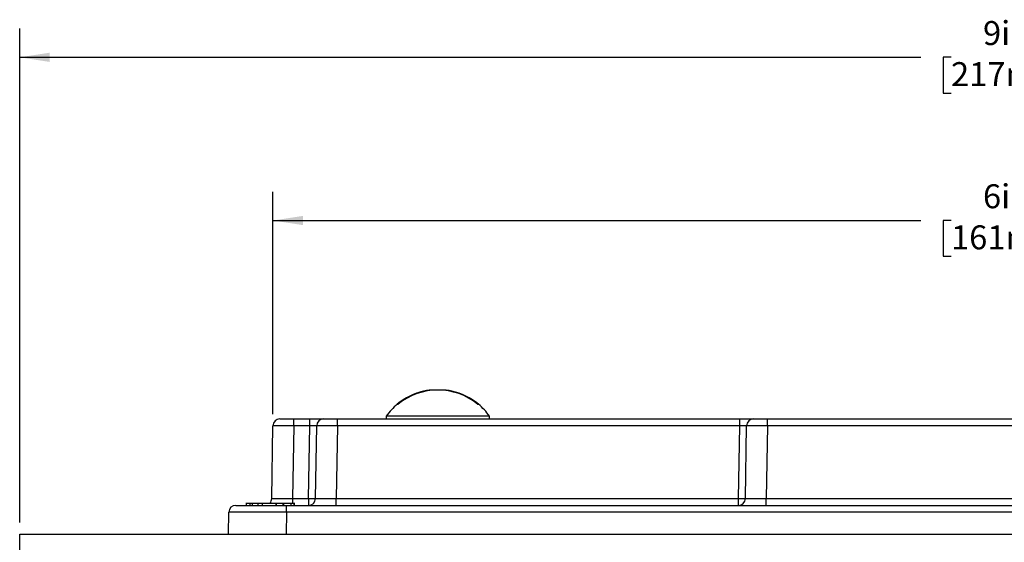
# Model space of a CAD drawing. Units: inches. Extents: x 3.6 to 41.3, y 1.8 to 30.9.
# Drawn here: x 28.7 to 33, y 7 to 9.3 of the extents above; entities that cross this region are included whole.
import ezdxf

# ---------------------------------------------------------------- set-up
doc = ezdxf.new("R2010")
doc.units = ezdxf.units.IN
doc.header["$MEASUREMENT"] = 0
doc.layers.add('DEFAULT', color=179, linetype='Continuous')
doc.styles.add('SLDTEXTSTYLE0', font='TXT', dxfattribs={"width": 0.605})
doc.dimstyles.new('SLDDIMSTYLE0', dxfattribs={"dimtxt": 0.101115, "dimasz": 0.13, "dimexe": 0, "dimexo": 0.0625, "dimgap": 0.025279, "dimtad": 0, "dimtih": 1, "dimtoh": 1, "dimdec": 0, "dimrnd": 1e-09, "dimzin": 12, "dimdsep": 46, "dimlunit": 5, "dimtxsty": 'SLDTEXTSTYLE0', "dimsah": 1, "dimcen": 0.09, "dimadec": 0, "dimazin": 3, "dimtfac": 1, "dimtdec": 0, "dimtofl": 0, "dimtmove": 0, "dimatfit": 3, "dimfxl": 1, "dimfrac": 2, "dimtolj": 1, "dimtzin": 12, "dimarcsym": 0})

# ---------------------------------------------------------------- blocks, each defined once
blk = doc.blocks.new('_D')
at = {"layer": 'DEFAULT', "color": 7}
for p, q in [((28.7073, 7.1025), (28.7073, 9.248)), ((37.2593, 7.1025), (37.2593, 9.248)), ((28.7073, 9.123), (32.6207, 9.123)), ((32.7518, 9.123), (32.7171, 9.123)), ((32.7171, 9.123), (32.7171, 8.9677)), ((33.2148, 9.123), (33.2495, 9.123)), ((33.2495, 9.123), (33.2495, 8.9677)), ((37.2593, 9.123), (33.3459, 9.123)), ((32.7171, 8.9677), (32.7518, 8.9677)), ((33.2495, 8.9677), (33.2148, 8.9677))]:
    blk.add_line(p, q, dxfattribs=at)
for points in [[(28.7073, 9.123), (28.8373, 9.103), (28.8373, 9.143)], [(37.2593, 9.123), (37.1293, 9.143), (37.1293, 9.103)]]:
    blk.add_solid(points, dxfattribs=at)
at = {"layer": 'DEFAULT', "color": 7, "char_height": 0.10417, "attachment_point": 1, "style": 'SLDTEXTSTYLE0'}
for s, insert in [('9in', (32.8907, 9.2804)), ('217mm', (32.7518, 9.102))]:
    blk.add_mtext(s, dxfattribs=dict(at, insert=insert))
blk = doc.blocks.new('_D_1')
at = {"layer": 'DEFAULT', "color": 7}
for p, q in [((29.8073, 7.573), (29.8073, 8.5393)), ((36.1592, 7.573), (36.1592, 8.5393)), ((29.8073, 8.4143), (32.6207, 8.4143)), ((32.7518, 8.4143), (32.7171, 8.4143)), ((32.7171, 8.4143), (32.7171, 8.259)), ((33.2148, 8.4143), (33.2495, 8.4143)), ((33.2495, 8.4143), (33.2495, 8.259)), ((36.1592, 8.4143), (33.3459, 8.4143)), ((32.7171, 8.259), (32.7518, 8.259)), ((33.2495, 8.259), (33.2148, 8.259))]:
    blk.add_line(p, q, dxfattribs=at)
for points in [[(29.8073, 8.4143), (29.9373, 8.3943), (29.9373, 8.4343)], [(36.1592, 8.4143), (36.0292, 8.4343), (36.0292, 8.3943)]]:
    blk.add_solid(points, dxfattribs=at)
at = {"layer": 'DEFAULT', "color": 7, "char_height": 0.10417, "attachment_point": 1, "style": 'SLDTEXTSTYLE0'}
for s, insert in [('6in', (32.8907, 8.5717)), ('161mm', (32.7518, 8.3933))]:
    blk.add_mtext(s, dxfattribs=dict(at, insert=insert))

msp = doc.modelspace()

# ---------------------------------------------------------------- linework, layer by layer
at = {"color": 7, "linetype": 'Continuous', "lineweight": 25}
for p, q in [((30.3467776, 7.6165038), (30.3505842, 7.6165038)), ((30.6959717, 7.6165038), (30.6997782, 7.6165038)), ((29.8373046, 7.5525039), (29.8972953, 7.5525039)), ((29.8972953, 7.5230275), (29.8972953, 7.5525039)), ((29.8972953, 7.5525039), (29.9673137, 7.5525039)), ((29.9673137, 7.5230275), (29.9673137, 7.5525039)), ((29.9673137, 7.5525039), (30.0273044, 7.5525039)), ((30.0273044, 7.5525039), (30.0872953, 7.5525039)), ((30.0872953, 7.5230275), (30.0872953, 7.5525039)), ((30.0872953, 7.5525039), (31.8343136, 7.5525039)), ((30.2992778, 7.5653037), (30.2992778, 7.5525039)), ((30.5232779, 7.5653037), (30.2992778, 7.5653037)), ((30.7472779, 7.5653037), (30.5232779, 7.5653037)), ((30.7472779, 7.5525039), (30.7472779, 7.5653037)), ((31.8343136, 7.5230275), (31.8343136, 7.5525039)), ((31.8343136, 7.5525039), (31.8943045, 7.5525039)), ((31.8943045, 7.5525039), (31.9542953, 7.5525039)), ((31.9542953, 7.5230275), (31.9542953, 7.5525039)), ((31.9542953, 7.5525039), (34.0122605, 7.5525039)), ((29.8017923, 7.2069803), (29.807309, 7.5230275)), ((29.8972953, 7.5230275), (29.8917786, 7.2069803)), ((29.9673137, 7.5230275), (29.8972953, 7.5230275)), ((29.961797, 7.2069803), (29.9673137, 7.5230275)), ((29.9917924, 7.2069803), (29.997309, 7.5230275)), ((30.0872953, 7.5230275), (30.0817787, 7.2069803)), ((31.8343136, 7.5230275), (30.0872953, 7.5230275)), ((31.828797, 7.2069803), (31.8343136, 7.5230275)), ((31.8587924, 7.2069803), (31.864309, 7.5230275)), ((31.9542953, 7.5230275), (31.9487787, 7.2069803)), ((34.0122605, 7.5230275), (31.9542953, 7.5230275)), ((29.6905305, 7.1875038), (29.6905305, 7.1775039)), ((29.6905305, 7.1875038), (29.690532, 7.1875038)), ((29.690532, 7.1875038), (29.690532, 7.1775039)), ((29.690532, 7.1875038), (29.7061242, 7.1875038)), ((29.6910925, 7.1887537), (29.6910925, 7.1875038)), ((29.7061242, 7.1875038), (29.7061242, 7.1775039)), ((29.7061242, 7.1875038), (29.7162344, 7.1875038)), ((29.7162344, 7.1875038), (29.7162344, 7.1775039)), ((29.7162344, 7.1875038), (29.7420158, 7.1875038)), ((29.7330674, 7.1887537), (29.7330674, 7.1875038)), ((29.7330839, 7.1887537), (29.7330839, 7.1875038)), ((29.7335309, 7.1887537), (29.7335309, 7.1875038)), ((29.7420158, 7.1875038), (29.7420158, 7.1775039)), ((29.7420158, 7.1875038), (29.7598224, 7.1875038)), ((29.7428653, 7.1875038), (29.7464049, 7.1875038)), ((29.7598224, 7.1875038), (29.7598224, 7.1775039)), ((29.7598224, 7.1875038), (29.8201574, 7.1875038)), ((29.8201574, 7.1875038), (29.8201574, 7.1775039)), ((29.8201574, 7.1875038), (29.8207502, 7.1875038)), ((29.8207502, 7.1875038), (29.8207502, 7.1775039)), ((29.8207502, 7.1875038), (29.850349, 7.1875038)), ((29.850349, 7.1875038), (29.850349, 7.1775039)), ((29.850349, 7.1875038), (29.852656, 7.1875038)), ((29.852656, 7.1875038), (29.852656, 7.1775039)), ((29.852656, 7.1875038), (29.8852599, 7.1875038)), ((29.8852599, 7.1875038), (29.8852599, 7.1775039)), ((29.8852599, 7.1875038), (29.8983275, 7.1875038)), ((29.8917786, 7.2069803), (29.961797, 7.2069803)), ((29.8983275, 7.1875038), (29.8983275, 7.1775039)), ((29.9001362, 7.1775039), (29.9001362, 7.1887537)), ((29.961797, 7.2069803), (29.961797, 7.1775039)), ((30.0817787, 7.1775039), (30.0817787, 7.2069803)), ((30.0817787, 7.2069803), (31.828797, 7.2069803)), ((31.828797, 7.1775039), (31.828797, 7.2069803)), ((31.9487787, 7.1775039), (31.9487787, 7.2069803)), ((31.9487787, 7.2069803), (34.0177771, 7.2069803)), ((29.614096, 7.0525038), (29.6157633, 7.1480275)), ((29.645759, 7.1775039), (29.8657253, 7.1775039)), ((29.8657253, 7.1480275), (29.864058, 7.0525038)), ((29.8657253, 7.1480275), (29.8657253, 7.1775039)), ((29.8657253, 7.1775039), (36.1008305, 7.1775039)), ((36.1008305, 7.1480275), (29.8657253, 7.1480275)), ((28.707278, 7.0525038), (37.2592779, 7.0525038)), ((28.707278, 6.9815038), (28.707278, 7.0525038))]:
    msp.add_line(p, q, dxfattribs=at)
at = {"color": 8, "linetype": 'Continuous', "lineweight": 25}
msp.add_line((29.8917786, 7.2069803), (29.8917786, 7.1872721), dxfattribs=at)
at = {"color": 7, "linetype": 'Continuous', "lineweight": 25}
for centre, radius, start, end in [((30.5232779, 7.405126), 0.2753778, 102.7475937, 129.8618582), ((30.5232779, 7.405126), 0.2729537, 50.7514788, 129.2485212), ((30.5019139, 7.4970256), 0.1810178, 87.0831992, 119.0911512), ((30.5451175, 7.5021333), 0.1759425, 77.2185196, 93.1560915), ((30.5232779, 7.405126), 0.2753778, 50.1381418, 77.2524063), ((30.5232779, 7.405126), 0.2753778, 129.8618582, 144.4322231), ((30.5232779, 7.405126), 0.2753778, 35.5677769, 50.1381418), ((29.8373045, 7.5225038), 0.03, 90, 179), ((30.0273045, 7.5225038), 0.03, 90, 179), ((31.8943045, 7.5225038), 0.03, 90, 179), ((29.771797, 7.2075038), 0.03, 318.1896851, 359), ((29.961797, 7.2075038), 0.03, 270, 359), ((29.9767947, 7.6367498), 0.4300311, 268.0013602, 271.9986398), ((31.828797, 7.2075038), 0.03, 270, 359), ((31.8437947, 7.6367512), 0.4300325, 268.0013617, 271.9986383), ((29.6457588, 7.1475038), 0.03, 90, 179)]:
    msp.add_arc(centre, radius, start, end, dxfattribs=at)
for centre, major_axis, ratio, start_param, end_param in [((29.8973136, 7.5225038), (0.0900046, -0.0005235), 0.005815796, 1.571033234, 3.141524975), ((29.9672954, 7.5225038), (0.0300137, 0.0005239), 0.017428502, 6.282576691, 7.853068431), ((30.0873136, 7.5225038), (0.0900046, -0.0005235), 0.005815796, 1.571033234, 3.141524975), ((31.8342954, 7.5225038), (0.0300137, 0.0005239), 0.017428502, 6.282576691, 7.853068431), ((31.9543136, 7.5225038), (0.0900046, -0.0005235), 0.005815796, 1.571033234, 3.141524975), ((29.8918153, 7.2075038), (0.0900228, 0.0005236), 0.005813434, 3.141457351, 4.711949091), ((30.0818153, 7.2075038), (0.0900228, 0.0005236), 0.005813434, 3.141457351, 4.711949091), ((31.9488153, 7.2075038), (0.0900228, 0.0005236), 0.005813434, 3.141457351, 4.711949091), ((29.8657924, 7.1475038), (0.2500289, -0.0005236), 0.002093476, 1.571068756, 3.141560497)]:
    msp.add_ellipse(centre, major_axis=major_axis, ratio=ratio, start_param=start_param, end_param=end_param, dxfattribs=at)

# ---------------------------------------------------------------- dimensions: what is measured, and where the dimension line sits
at = {"layer": 'DEFAULT', "color": 7}
for base, p1, p2, picture, middle in [((37.2592779, 9.1229616), (28.7072779, 7.0525038), (37.2592779, 7.0525038), '_D', (32.9832779, 9.1229616)), ((36.1592468, 8.4143002), (29.8073091, 7.5230274), (36.1592468, 7.5230274), '_D_1', (32.9832779, 8.4143002))]:
    dim = msp.add_linear_dim(base=base, p1=p1, p2=p2, dimstyle='SLDDIMSTYLE0', dxfattribs=at)
    dim.commit()
    dim.dimension.update_dxf_attribs({"geometry": picture, "text_midpoint": middle, "dimtype": 160})

doc.saveas('drawing.dxf')
